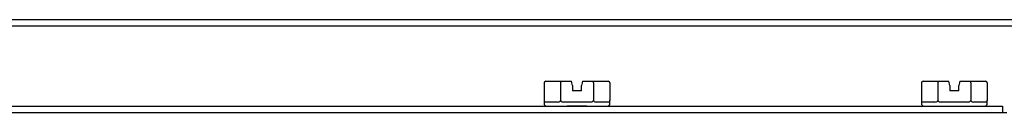
# Model space of a CAD drawing. Units: inches. Extents: x -28.6 to 35.5, y -18.3 to 11.4.
# Drawn here: x -17.9 to -11.8, y 10.8 to 11.4 of the extents above; entities that cross this region are included whole.
import ezdxf
from ezdxf.lldxf.tags import DXFTag

# ---------------------------------------------------------------- set-up
doc = ezdxf.new("R2010")
doc.units = ezdxf.units.IN
doc.header["$MEASUREMENT"] = 0
doc.layers.add('Default', color=7, linetype='Continuous')
tags = doc.linetypes.add('PHANTOM2', pattern=[1.25, 0.625, -0.125, 0.125, -0.125, 0.125, -0.125]).pattern_tags.tags
tags[14:15] = [DXFTag(74, 4), DXFTag(75, 0), DXFTag(340, '0'), DXFTag(46, 0.0), DXFTag(50, 0.0), DXFTag(44, 0.0), DXFTag(45, 0.0)]
tags[12:13] = [DXFTag(74, 4), DXFTag(75, 0), DXFTag(340, '0'), DXFTag(46, 0.0), DXFTag(50, 0.0), DXFTag(44, 0.0), DXFTag(45, 0.0)]
tags[10:11] = [DXFTag(74, 4), DXFTag(75, 0), DXFTag(340, '0'), DXFTag(46, 0.0), DXFTag(50, 0.0), DXFTag(44, 0.0), DXFTag(45, 0.0)]
tags[8:9] = [DXFTag(74, 4), DXFTag(75, 0), DXFTag(340, '0'), DXFTag(46, 0.0), DXFTag(50, 0.0), DXFTag(44, 0.0), DXFTag(45, 0.0)]
tags[6:7] = [DXFTag(74, 4), DXFTag(75, 0), DXFTag(340, '0'), DXFTag(46, 0.0), DXFTag(50, 0.0), DXFTag(44, 0.0), DXFTag(45, 0.0)]
tags[4:5] = [DXFTag(74, 4), DXFTag(75, 0), DXFTag(340, '0'), DXFTag(46, 0.0), DXFTag(50, 0.0), DXFTag(44, 0.0), DXFTag(45, 0.0)]

msp = doc.modelspace()

# ---------------------------------------------------------------- linework, layer by layer
at = {"layer": 'Default', "color": 7, "linetype": 'PHANTOM2'}
for p, q in [((-25.5458, 11.3947), (-8.1562, 11.3947)), ((-25.5458, 11.3551), (-8.1562, 11.3551)), ((-14.6256, 11.0001), (-14.6256, 10.8901)), ((-14.6141, 11.0101), (-14.5173, 11.0101)), ((-14.5231, 11.0001), (-14.5231, 10.8901)), ((-14.5173, 11.0101), (-14.4556, 11.0101)), ((-14.4528, 11.0001), (-14.4556, 11.0101)), ((-14.4481, 10.9831), (-14.4528, 11.0001)), ((-14.4481, 10.9831), (-14.4481, 10.9501)), ((-14.3882, 11.0001), (-14.3931, 10.9831)), ((-14.3931, 10.9501), (-14.3931, 10.9831)), ((-14.3854, 11.0101), (-14.3882, 11.0001)), ((-14.3854, 11.0101), (-14.3239, 11.0101)), ((-14.3239, 11.0101), (-14.2271, 11.0101)), ((-14.3181, 11.0001), (-14.3181, 10.8901)), ((-14.2156, 11.0001), (-14.2156, 10.8901)), ((-12.2756, 11.0001), (-12.2756, 10.8901)), ((-12.2641, 11.0101), (-12.1673, 11.0101)), ((-12.1731, 11.0001), (-12.1731, 10.8901)), ((-12.1673, 11.0101), (-12.1056, 11.0101)), ((-12.1028, 11.0001), (-12.1056, 11.0101)), ((-12.0981, 10.9831), (-12.1028, 11.0001)), ((-12.0981, 10.9831), (-12.0981, 10.9501)), ((-12.0382, 11.0001), (-12.0431, 10.9831)), ((-12.0431, 10.9501), (-12.0431, 10.9831)), ((-12.0354, 11.0101), (-12.0382, 11.0001)), ((-12.0354, 11.0101), (-11.9739, 11.0101)), ((-11.9739, 11.0101), (-11.8771, 11.0101)), ((-11.9681, 11.0001), (-11.9681, 10.8901)), ((-11.8656, 11.0001), (-11.8656, 10.8901)), ((-14.3931, 10.9501), (-14.4481, 10.9501)), ((-12.0431, 10.9501), (-12.0981, 10.9501)), ((-24.8206, 10.8551), (-11.7706, 10.8551)), ((-14.6256, 10.8901), (-14.6256, 10.8701)), ((-14.5416, 10.8801), (-14.6244, 10.8801)), ((-14.3378, 10.8801), (-14.5034, 10.8801)), ((-14.3598, 10.8551), (-14.4814, 10.8551)), ((-14.2168, 10.8801), (-14.2996, 10.8801)), ((-14.2156, 10.8701), (-14.2156, 10.8923)), ((-12.2756, 10.8901), (-12.2756, 10.8701)), ((-12.1916, 10.8801), (-12.2744, 10.8801)), ((-11.9878, 10.8801), (-12.1534, 10.8801)), ((-11.8668, 10.8801), (-11.9496, 10.8801)), ((-11.8656, 10.8701), (-11.8656, 10.8923)), ((-11.7706, 10.8551), (-11.7706, 10.8155)), ((-24.8376, 10.8155), (-11.7436, 10.8155))]:
    msp.add_line(p, q, dxfattribs=at)
for centre, start, end in [((-14.6106, 10.8701), 180, 270), ((-14.2306, 10.8701), 270, 0), ((-12.2606, 10.8701), 180, 270), ((-11.8806, 10.8701), 270, 0)]:
    msp.add_arc(centre, 0.015, start, end, dxfattribs=at)
for centre, major_axis, ratio, start_param, end_param in [((-14.6141, 11.0001), (-0.0115, 0), 0.866025, 4.712389, 6.283185), ((-14.5173, 11.0001), (0, 0.01), 0.57735, 0, 1.570796), ((-14.3239, 11.0001), (0, -0.01), 0.57735, 1.570796, 3.141593), ((-14.2271, 11.0001), (-0.0115, 0), 0.866025, 3.141593, 4.712389), ((-12.2641, 11.0001), (-0.0115, 0), 0.866025, 4.712389, 6.283185), ((-12.1673, 11.0001), (0, 0.01), 0.57735, 0, 1.570796), ((-11.9739, 11.0001), (0, -0.01), 0.57735, 1.570796, 3.141593), ((-11.8771, 11.0001), (-0.0115, 0), 0.866025, 3.141593, 4.712389)]:
    msp.add_ellipse(centre, major_axis=major_axis, ratio=ratio, start_param=start_param, end_param=end_param, dxfattribs=at)
for points, knots in [([(-14.6256, 10.8901), (-14.6256, 10.8879), (-14.6256, 10.886), (-14.6255, 10.8834), (-14.6255, 10.8825), (-14.6252, 10.8805), (-14.6249, 10.8801), (-14.6244, 10.8801)], [0, 0, 0, 0, 0.25, 0.25, 0.5, 0.5, 1, 1, 1, 1]), ([(-14.5416, 10.8801), (-14.5381, 10.8801), (-14.5344, 10.8805), (-14.5292, 10.8825), (-14.5274, 10.8834), (-14.5252, 10.8853), (-14.5245, 10.8861), (-14.5234, 10.8879), (-14.5231, 10.889), (-14.5231, 10.8901)], [0, 0, 0, 0, 0.5, 0.5, 0.75, 0.75, 0.875, 0.875, 1, 1, 1, 1]), ([(-14.5231, 10.8901), (-14.5231, 10.8879), (-14.5218, 10.886), (-14.5187, 10.8834), (-14.5169, 10.8825), (-14.5113, 10.8805), (-14.5074, 10.8801), (-14.5034, 10.8801)], [0, 0, 0, 0, 0.25, 0.25, 0.5, 0.5, 1, 1, 1, 1]), ([(-14.3378, 10.8801), (-14.3338, 10.8801), (-14.3299, 10.8805), (-14.3243, 10.8825), (-14.3225, 10.8834), (-14.3194, 10.886), (-14.3181, 10.8879), (-14.3181, 10.8901)], [0, 0, 0, 0, 0.5, 0.5, 0.75, 0.75, 1, 1, 1, 1]), ([(-14.3181, 10.8901), (-14.3181, 10.889), (-14.3178, 10.8879), (-14.3167, 10.8861), (-14.316, 10.8853), (-14.3137, 10.8834), (-14.312, 10.8825), (-14.3067, 10.8805), (-14.3031, 10.8801), (-14.2996, 10.8801)], [0, 0, 0, 0, 0.125, 0.125, 0.25, 0.25, 0.5, 0.5, 1, 1, 1, 1]), ([(-14.2168, 10.8801), (-14.2163, 10.8801), (-14.216, 10.8805), (-14.2157, 10.8825), (-14.2157, 10.8834), (-14.2156, 10.886), (-14.2156, 10.8879), (-14.2156, 10.8901)], [0, 0, 0, 0, 0.5, 0.5, 0.75, 0.75, 1, 1, 1, 1]), ([(-12.2756, 10.8901), (-12.2756, 10.8879), (-12.2756, 10.886), (-12.2755, 10.8834), (-12.2755, 10.8825), (-12.2752, 10.8805), (-12.2749, 10.8801), (-12.2744, 10.8801)], [0, 0, 0, 0, 0.25, 0.25, 0.5, 0.5, 1, 1, 1, 1]), ([(-12.1916, 10.8801), (-12.1881, 10.8801), (-12.1844, 10.8805), (-12.1792, 10.8825), (-12.1774, 10.8834), (-12.1752, 10.8853), (-12.1745, 10.8861), (-12.1734, 10.8879), (-12.1731, 10.889), (-12.1731, 10.8901)], [0, 0, 0, 0, 0.5, 0.5, 0.75, 0.75, 0.875, 0.875, 1, 1, 1, 1]), ([(-12.1731, 10.8901), (-12.1731, 10.8879), (-12.1718, 10.886), (-12.1687, 10.8834), (-12.1669, 10.8825), (-12.1613, 10.8805), (-12.1574, 10.8801), (-12.1534, 10.8801)], [0, 0, 0, 0, 0.25, 0.25, 0.5, 0.5, 1, 1, 1, 1]), ([(-11.9878, 10.8801), (-11.9838, 10.8801), (-11.9799, 10.8805), (-11.9743, 10.8825), (-11.9725, 10.8834), (-11.9694, 10.886), (-11.9681, 10.8879), (-11.9681, 10.8901)], [0, 0, 0, 0, 0.5, 0.5, 0.75, 0.75, 1, 1, 1, 1]), ([(-11.9681, 10.8901), (-11.9681, 10.889), (-11.9678, 10.8879), (-11.9667, 10.8861), (-11.966, 10.8853), (-11.9637, 10.8834), (-11.962, 10.8825), (-11.9567, 10.8805), (-11.9531, 10.8801), (-11.9496, 10.8801)], [0, 0, 0, 0, 0.125, 0.125, 0.25, 0.25, 0.5, 0.5, 1, 1, 1, 1]), ([(-11.8668, 10.8801), (-11.8663, 10.8801), (-11.866, 10.8805), (-11.8657, 10.8825), (-11.8657, 10.8834), (-11.8656, 10.886), (-11.8656, 10.8879), (-11.8656, 10.8901)], [0, 0, 0, 0, 0.5, 0.5, 0.75, 0.75, 1, 1, 1, 1])]:
    msp.add_open_spline(points, degree=3, knots=knots, dxfattribs=at)

doc.saveas('drawing.dxf')
